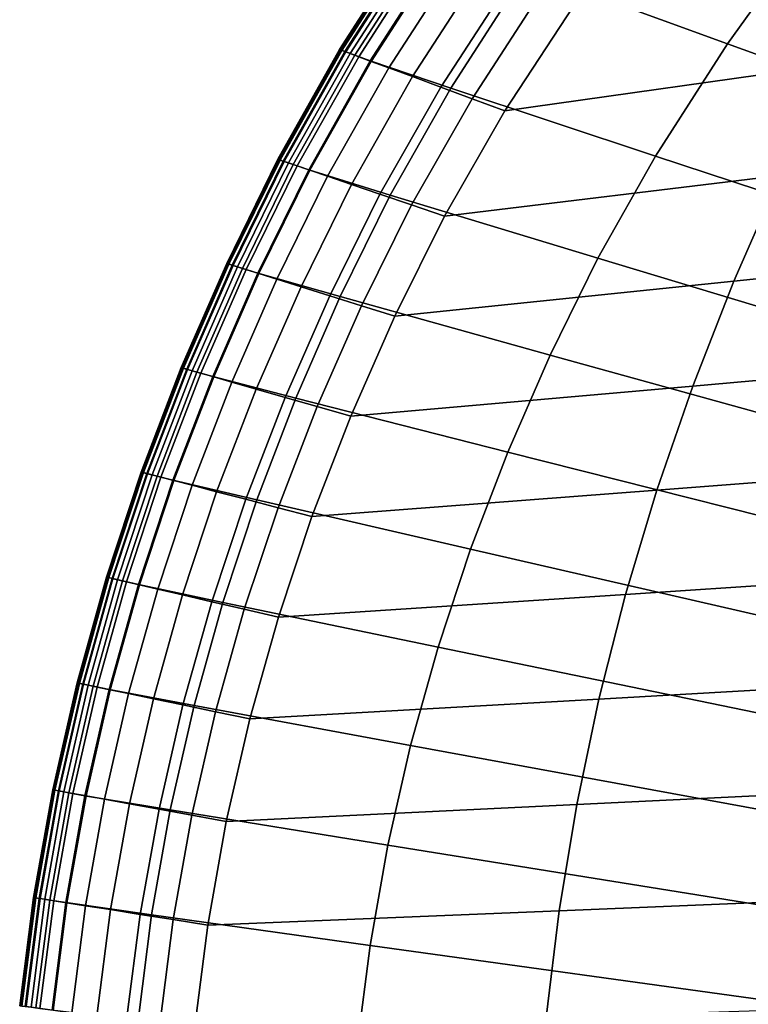
# Model space of a CAD drawing. Extents: x -10.4 to 10.4, y -10.4 to 10.4.
# Drawn here: x -10.4 to -8.8, y 1.2 to 3.3 of the extents above; entities that cross this region are included whole.
import ezdxf

# ---------------------------------------------------------------- set-up
doc = ezdxf.new("R2010")
doc.units = 0

msp = doc.modelspace()

# ---------------------------------------------------------------- linework, layer by layer
for points in [[(-9.2876, 3.3983, 3.0709), (-9.0863, 3.6785, 3.0709), (-8.6736, 3.5122, 3.1111), (-8.8656, 3.2446, 3.1111)], [(-8.8656, 3.2446, 3.1111), (-8.6736, 3.5122, 3.1111), (-7.8919, 3.1989, 3.1832), (-8.066, 2.9552, 3.1832)], [(-9.6763, 3.2312, 2.9629), (-9.6795, 3.2324, 2.8618), (-9.5172, 3.4854, 2.8618), (-9.514, 3.4841, 2.9629)], [(-9.6795, 3.2324, 2.8618), (-9.6795, 3.2324, 2.6876), (-9.5172, 3.4854, 2.6876), (-9.5172, 3.4854, 2.8618)], [(-9.6795, 3.2324, 2.1022), (-9.6795, 3.2324, 1.7872), (-9.5172, 3.4854, 1.7872), (-9.5172, 3.4854, 2.1022)], [(-9.6795, 3.2324, 1.7872), (-9.6795, 3.2324, 1.5216), (-9.5172, 3.4854, 1.5216), (-9.5172, 3.4854, 1.7872)], [(-9.6795, 3.2324, 2.1022), (-9.5172, 3.4854, 2.1022), (-9.5172, 3.4854, 2.4184), (-9.6795, 3.2324, 2.4184)], [(-9.6795, 3.2324, 2.4184), (-9.5172, 3.4854, 2.4184), (-9.5172, 3.4854, 2.6876), (-9.6795, 3.2324, 2.6876)], [(-9.6783, 3.2319, 1.2565), (-9.5161, 3.4849, 1.2565), (-9.5172, 3.4854, 1.3535), (-9.6795, 3.2324, 1.3535)], [(-9.6795, 3.2324, 1.3535), (-9.5172, 3.4854, 1.3535), (-9.5172, 3.4854, 1.5216), (-9.6795, 3.2324, 1.5216)], [(-9.6783, 3.2319, 1.2565), (-9.675, 3.2307, 1.204), (-9.5128, 3.4836, 1.204), (-9.5161, 3.4849, 1.2565)], [(-9.6763, 3.2312, 2.9629), (-9.514, 3.4841, 2.9629), (-9.5045, 3.4802, 3.0131), (-9.6666, 3.2276, 3.0131)], [(-9.675, 3.2307, 1.204), (-9.6683, 3.2282, 1.1694), (-9.5061, 3.4809, 1.1694), (-9.5128, 3.4836, 1.204)], [(-9.6571, 3.2241, 1.1262), (-9.4951, 3.4764, 1.1262), (-9.5061, 3.4809, 1.1694), (-9.6683, 3.2282, 1.1694)], [(-9.6666, 3.2276, 3.0131), (-9.5045, 3.4802, 3.0131), (-9.4854, 3.4725, 3.0347), (-9.6474, 3.2205, 3.0347)], [(-9.6394, 3.2175, 1.079), (-9.4775, 3.4693, 1.079), (-9.4951, 3.4764, 1.1262), (-9.6571, 3.2241, 1.1262)], [(-9.6152, 3.2086, 3.0497), (-9.6474, 3.2205, 3.0347), (-9.4854, 3.4725, 3.0347), (-9.4537, 3.4597, 3.0497)], [(-9.6394, 3.2175, 1.079), (-9.613, 3.2078, 1.0323), (-9.4515, 3.4588, 1.0323), (-9.4775, 3.4693, 1.079)], [(-9.4464, 3.1516, 3.0709), (-9.6152, 3.2086, 3.0497), (-9.4537, 3.4597, 3.0497), (-9.2876, 3.3983, 3.0709)], [(-9.613, 3.2078, 1.0323), (-9.5761, 3.1941, 0.9909), (-9.4149, 3.4441, 0.9909), (-9.4515, 3.4588, 1.0323)], [(-8.6385, 3.2019, 0.8164), (-8.4939, 3.4574, 0.8194), (-9.1744, 3.347, 0.8988), (-9.3328, 3.104, 0.8988)], [(-9.5264, 3.1757, 0.9593), (-9.3658, 3.4242, 0.9593), (-9.4149, 3.4441, 0.9909), (-9.5761, 3.1941, 0.9909)], [(-9.4672, 3.1538, 0.9351), (-9.3072, 3.4006, 0.9351), (-9.3658, 3.4242, 0.9593), (-9.5264, 3.1757, 0.9593)], [(-9.4672, 3.1538, 0.9351), (-9.4016, 3.1295, 0.9157), (-9.2424, 3.3744, 0.9157), (-9.3072, 3.4006, 0.9351)], [(-9.4464, 3.1516, 3.0709), (-9.2876, 3.3983, 3.0709), (-8.8656, 3.2446, 3.1111), (-9.0171, 3.0091, 3.1111)], [(-9.4016, 3.1295, 0.9157), (-9.3328, 3.104, 0.8988), (-9.1744, 3.347, 0.8988), (-9.2424, 3.3744, 0.9157)], [(-9.0171, 3.0091, 3.1111), (-8.8656, 3.2446, 3.1111), (-8.066, 2.9552, 3.1832), (-8.2033, 2.7407, 3.1832)], [(-9.6763, 3.2312, 2.9629), (-9.8056, 3.0012, 2.9629), (-9.8089, 3.0023, 2.8618), (-9.6795, 3.2324, 2.8618)], [(-9.6795, 3.2324, 2.8618), (-9.8089, 3.0023, 2.8618), (-9.8089, 3.0023, 2.6876), (-9.6795, 3.2324, 2.6876)], [(-9.6795, 3.2324, 2.1022), (-9.6795, 3.2324, 2.4184), (-9.8089, 3.0023, 2.4184), (-9.8089, 3.0023, 2.1022)], [(-9.6795, 3.2324, 2.4184), (-9.6795, 3.2324, 2.6876), (-9.8089, 3.0023, 2.6876), (-9.8089, 3.0023, 2.4184)], [(-9.6795, 3.2324, 2.1022), (-9.8089, 3.0023, 2.1022), (-9.8089, 3.0023, 1.7872), (-9.6795, 3.2324, 1.7872)], [(-9.6795, 3.2324, 1.7872), (-9.8089, 3.0023, 1.7872), (-9.8089, 3.0023, 1.5216), (-9.6795, 3.2324, 1.5216)], [(-9.6783, 3.2319, 1.2565), (-9.6795, 3.2324, 1.3535), (-9.8089, 3.0023, 1.3535), (-9.8077, 3.0019, 1.2565)], [(-9.6795, 3.2324, 1.3535), (-9.6795, 3.2324, 1.5216), (-9.8089, 3.0023, 1.5216), (-9.8089, 3.0023, 1.3535)], [(-9.6783, 3.2319, 1.2565), (-9.8077, 3.0019, 1.2565), (-9.8044, 3.0007, 1.204), (-9.675, 3.2307, 1.204)], [(-9.6763, 3.2312, 2.9629), (-9.6666, 3.2276, 3.0131), (-9.7959, 2.9979, 3.0131), (-9.8056, 3.0012, 2.9629)], [(-9.675, 3.2307, 1.204), (-9.8044, 3.0007, 1.204), (-9.7976, 2.9984, 1.1694), (-9.6683, 3.2282, 1.1694)], [(-9.6571, 3.2241, 1.1262), (-9.6683, 3.2282, 1.1694), (-9.7976, 2.9984, 1.1694), (-9.7863, 2.9946, 1.1262)], [(-9.6666, 3.2276, 3.0131), (-9.6474, 3.2205, 3.0347), (-9.7765, 2.9912, 3.0347), (-9.7959, 2.9979, 3.0131)], [(-9.6394, 3.2175, 1.079), (-9.6571, 3.2241, 1.1262), (-9.7863, 2.9946, 1.1262), (-9.7684, 2.9885, 1.079)], [(-9.6152, 3.2086, 3.0497), (-9.7441, 2.9802, 3.0497), (-9.7765, 2.9912, 3.0347), (-9.6474, 3.2205, 3.0347)], [(-9.6394, 3.2175, 1.079), (-9.7684, 2.9885, 1.079), (-9.7418, 2.9794, 1.0323), (-9.613, 3.2078, 1.0323)], [(-9.4464, 3.1516, 3.0709), (-9.5731, 2.9272, 3.0709), (-9.7441, 2.9802, 3.0497), (-9.6152, 3.2086, 3.0497)], [(-9.613, 3.2078, 1.0323), (-9.7418, 2.9794, 1.0323), (-9.7045, 2.9667, 0.9909), (-9.5761, 3.1941, 0.9909)], [(-9.5264, 3.1757, 0.9593), (-9.5761, 3.1941, 0.9909), (-9.7045, 2.9667, 0.9909), (-9.6544, 2.9496, 0.9593)], [(-8.6385, 3.2019, 0.8164), (-9.3328, 3.104, 0.8988), (-9.4591, 2.8831, 0.8988), (-8.7552, 2.9682, 0.814)], [(-9.4672, 3.1538, 0.9351), (-9.5264, 3.1757, 0.9593), (-9.6544, 2.9496, 0.9593), (-9.5947, 2.9293, 0.9351)], [(-9.4672, 3.1538, 0.9351), (-9.5947, 2.9293, 0.9351), (-9.5285, 2.9067, 0.9157), (-9.4016, 3.1295, 0.9157)], [(-9.4464, 3.1516, 3.0709), (-9.0171, 3.0091, 3.1111), (-9.1379, 2.7949, 3.1111), (-9.5731, 2.9272, 3.0709)], [(-9.4016, 3.1295, 0.9157), (-9.5285, 2.9067, 0.9157), (-9.4591, 2.8831, 0.8988), (-9.3328, 3.104, 0.8988)], [(-8.0646, 3.0524, 0.7314), (-8.7552, 2.9682, 0.814), (-8.8524, 2.7463, 0.812), (-8.1548, 2.8189, 0.7275)], [(-9.8056, 3.0012, 2.9629), (-9.9127, 2.7826, 2.9629), (-9.916, 2.7837, 2.8618), (-9.8089, 3.0023, 2.8618)], [(-9.8089, 3.0023, 2.8618), (-9.916, 2.7837, 2.8618), (-9.916, 2.7837, 2.6876), (-9.8089, 3.0023, 2.6876)], [(-9.8089, 3.0023, 2.1022), (-9.8089, 3.0023, 2.4184), (-9.916, 2.7837, 2.4184), (-9.916, 2.7837, 2.1022)], [(-9.8089, 3.0023, 2.4184), (-9.8089, 3.0023, 2.6876), (-9.916, 2.7837, 2.6876), (-9.916, 2.7837, 2.4184)], [(-9.8089, 3.0023, 2.1022), (-9.916, 2.7837, 2.1022), (-9.916, 2.7837, 1.7872), (-9.8089, 3.0023, 1.7872)], [(-9.8089, 3.0023, 1.7872), (-9.916, 2.7837, 1.7872), (-9.916, 2.7837, 1.5216), (-9.8089, 3.0023, 1.5216)], [(-9.8077, 3.0019, 1.2565), (-9.8089, 3.0023, 1.3535), (-9.916, 2.7837, 1.3535), (-9.9149, 2.7833, 1.2565)], [(-9.8089, 3.0023, 1.3535), (-9.8089, 3.0023, 1.5216), (-9.916, 2.7837, 1.5216), (-9.916, 2.7837, 1.3535)], [(-9.8077, 3.0019, 1.2565), (-9.9149, 2.7833, 1.2565), (-9.9114, 2.7822, 1.204), (-9.8044, 3.0007, 1.204)], [(-9.8056, 3.0012, 2.9629), (-9.7959, 2.9979, 3.0131), (-9.9029, 2.7796, 3.0131), (-9.9127, 2.7826, 2.9629)], [(-9.8044, 3.0007, 1.204), (-9.9114, 2.7822, 1.204), (-9.9046, 2.7801, 1.1694), (-9.7976, 2.9984, 1.1694)], [(-9.7863, 2.9946, 1.1262), (-9.7976, 2.9984, 1.1694), (-9.9046, 2.7801, 1.1694), (-9.8932, 2.7765, 1.1262)], [(-9.7959, 2.9979, 3.0131), (-9.7765, 2.9912, 3.0347), (-9.8833, 2.7734, 3.0347), (-9.9029, 2.7796, 3.0131)], [(-9.0171, 3.0091, 3.1111), (-8.2033, 2.7407, 3.1832), (-8.3128, 2.5456, 3.1832), (-9.1379, 2.7949, 3.1111)], [(-9.7684, 2.9885, 1.079), (-9.7863, 2.9946, 1.1262), (-9.8932, 2.7765, 1.1262), (-9.8752, 2.7709, 1.079)], [(-9.7441, 2.9802, 3.0497), (-9.8507, 2.7632, 3.0497), (-9.8833, 2.7734, 3.0347), (-9.7765, 2.9912, 3.0347)], [(-9.7684, 2.9885, 1.079), (-9.8752, 2.7709, 1.079), (-9.8485, 2.7625, 1.0323), (-9.7418, 2.9794, 1.0323)], [(-9.5731, 2.9272, 3.0709), (-9.6779, 2.7141, 3.0709), (-9.8507, 2.7632, 3.0497), (-9.7441, 2.9802, 3.0497)], [(-9.7418, 2.9794, 1.0323), (-9.8485, 2.7625, 1.0323), (-9.8109, 2.7507, 0.9909), (-9.7045, 2.9667, 0.9909)], [(-9.6544, 2.9496, 0.9593), (-9.7045, 2.9667, 0.9909), (-9.8109, 2.7507, 0.9909), (-9.7603, 2.7349, 0.9593)], [(-8.7552, 2.9682, 0.814), (-9.4591, 2.8831, 0.8988), (-9.5635, 2.6732, 0.8988), (-8.8524, 2.7463, 0.812)], [(-9.5947, 2.9293, 0.9351), (-9.6544, 2.9496, 0.9593), (-9.7603, 2.7349, 0.9593), (-9.7001, 2.716, 0.9351)], [(-9.5947, 2.9293, 0.9351), (-9.7001, 2.716, 0.9351), (-9.6334, 2.6951, 0.9157), (-9.5285, 2.9067, 0.9157)], [(-9.5731, 2.9272, 3.0709), (-9.1379, 2.7949, 3.1111), (-9.2378, 2.5914, 3.1111), (-9.6779, 2.7141, 3.0709)], [(-9.5285, 2.9067, 0.9157), (-9.6334, 2.6951, 0.9157), (-9.5635, 2.6732, 0.8988), (-9.4591, 2.8831, 0.8988)], [(-8.2347, 2.5893, 0.724), (-8.1548, 2.8189, 0.7275), (-8.8524, 2.7463, 0.812), (-8.9386, 2.5264, 0.8103)], [(-9.1379, 2.7949, 3.1111), (-8.3128, 2.5456, 3.1832), (-8.4034, 2.3603, 3.1832), (-9.2378, 2.5914, 3.1111)], [(-10.0081, 2.5641, 2.9629), (-10.0114, 2.5651, 2.8618), (-9.916, 2.7837, 2.8618), (-9.9127, 2.7826, 2.9629)], [(-10.0114, 2.5651, 2.8618), (-10.0114, 2.5651, 2.6876), (-9.916, 2.7837, 2.6876), (-9.916, 2.7837, 2.8618)], [(-10.0114, 2.5651, 2.1022), (-10.0114, 2.5651, 1.7872), (-9.916, 2.7837, 1.7872), (-9.916, 2.7837, 2.1022)], [(-10.0114, 2.5651, 1.7872), (-10.0114, 2.5651, 1.5216), (-9.916, 2.7837, 1.5216), (-9.916, 2.7837, 1.7872)], [(-10.0114, 2.5651, 2.1022), (-9.916, 2.7837, 2.1022), (-9.916, 2.7837, 2.4184), (-10.0114, 2.5651, 2.4184)], [(-10.0114, 2.5651, 2.4184), (-9.916, 2.7837, 2.4184), (-9.916, 2.7837, 2.6876), (-10.0114, 2.5651, 2.6876)], [(-10.0103, 2.5647, 1.2565), (-9.9149, 2.7833, 1.2565), (-9.916, 2.7837, 1.3535), (-10.0114, 2.5651, 1.3535)], [(-10.0114, 2.5651, 1.3535), (-9.916, 2.7837, 1.3535), (-9.916, 2.7837, 1.5216), (-10.0114, 2.5651, 1.5216)], [(-10.0103, 2.5647, 1.2565), (-10.0068, 2.5637, 1.204), (-9.9114, 2.7822, 1.204), (-9.9149, 2.7833, 1.2565)], [(-10.0081, 2.5641, 2.9629), (-9.9127, 2.7826, 2.9629), (-9.9029, 2.7796, 3.0131), (-9.9982, 2.5613, 3.0131)], [(-10.0068, 2.5637, 1.204), (-9.9999, 2.5618, 1.1694), (-9.9046, 2.7801, 1.1694), (-9.9114, 2.7822, 1.204)], [(-9.9885, 2.5585, 1.1262), (-9.8932, 2.7765, 1.1262), (-9.9046, 2.7801, 1.1694), (-9.9999, 2.5618, 1.1694)], [(-9.9982, 2.5613, 3.0131), (-9.9029, 2.7796, 3.0131), (-9.8833, 2.7734, 3.0347), (-9.9785, 2.5556, 3.0347)], [(-9.9703, 2.5533, 1.079), (-9.8752, 2.7709, 1.079), (-9.8932, 2.7765, 1.1262), (-9.9885, 2.5585, 1.1262)], [(-9.9456, 2.5462, 3.0497), (-9.9785, 2.5556, 3.0347), (-9.8833, 2.7734, 3.0347), (-9.8507, 2.7632, 3.0497)], [(-9.9703, 2.5533, 1.079), (-9.9433, 2.5455, 1.0323), (-9.8485, 2.7625, 1.0323), (-9.8752, 2.7709, 1.079)], [(-9.7712, 2.501, 3.0709), (-9.9456, 2.5462, 3.0497), (-9.8507, 2.7632, 3.0497), (-9.6779, 2.7141, 3.0709)], [(-9.9433, 2.5455, 1.0323), (-9.9055, 2.5347, 0.9909), (-9.8109, 2.7507, 0.9909), (-9.8485, 2.7625, 1.0323)], [(-9.8546, 2.5201, 0.9593), (-9.7603, 2.7349, 0.9593), (-9.8109, 2.7507, 0.9909), (-9.9055, 2.5347, 0.9909)], [(-9.7939, 2.5027, 0.9351), (-9.7001, 2.716, 0.9351), (-9.7603, 2.7349, 0.9593), (-9.8546, 2.5201, 0.9593)], [(-8.9386, 2.5264, 0.8103), (-8.8524, 2.7463, 0.812), (-9.5635, 2.6732, 0.8988), (-9.6562, 2.4632, 0.8988)], [(-9.7939, 2.5027, 0.9351), (-9.7267, 2.4834, 0.9157), (-9.6334, 2.6951, 0.9157), (-9.7001, 2.716, 0.9351)], [(-9.7712, 2.501, 3.0709), (-9.6779, 2.7141, 3.0709), (-9.2378, 2.5914, 3.1111), (-9.3268, 2.3879, 3.1111)], [(-9.7267, 2.4834, 0.9157), (-9.6562, 2.4632, 0.8988), (-9.5635, 2.6732, 0.8988), (-9.6334, 2.6951, 0.9157)], [(-9.3268, 2.3879, 3.1111), (-9.2378, 2.5914, 3.1111), (-8.4034, 2.3603, 3.1832), (-8.4842, 2.1749, 3.1832)], [(-8.3047, 2.3624, 0.721), (-8.2347, 2.5893, 0.724), (-8.9386, 2.5264, 0.8103), (-9.0143, 2.3076, 0.8088)], [(-10.0921, 2.345, 2.9629), (-10.0954, 2.3459, 2.8618), (-10.0114, 2.5651, 2.8618), (-10.0081, 2.5641, 2.9629)], [(-10.0954, 2.3459, 2.8618), (-10.0954, 2.3459, 2.6876), (-10.0114, 2.5651, 2.6876), (-10.0114, 2.5651, 2.8618)], [(-10.0954, 2.3459, 2.1022), (-10.0954, 2.3459, 1.7872), (-10.0114, 2.5651, 1.7872), (-10.0114, 2.5651, 2.1022)], [(-10.0954, 2.3459, 1.7872), (-10.0954, 2.3459, 1.5216), (-10.0114, 2.5651, 1.5216), (-10.0114, 2.5651, 1.7872)], [(-10.0954, 2.3459, 2.1022), (-10.0114, 2.5651, 2.1022), (-10.0114, 2.5651, 2.4184), (-10.0954, 2.3459, 2.4184)], [(-10.0954, 2.3459, 2.4184), (-10.0114, 2.5651, 2.4184), (-10.0114, 2.5651, 2.6876), (-10.0954, 2.3459, 2.6876)], [(-10.0942, 2.3456, 1.2565), (-10.0103, 2.5647, 1.2565), (-10.0114, 2.5651, 1.3535), (-10.0954, 2.3459, 1.3535)], [(-10.0954, 2.3459, 1.3535), (-10.0114, 2.5651, 1.3535), (-10.0114, 2.5651, 1.5216), (-10.0954, 2.3459, 1.5216)], [(-10.0942, 2.3456, 1.2565), (-10.0907, 2.3447, 1.204), (-10.0068, 2.5637, 1.204), (-10.0103, 2.5647, 1.2565)], [(-10.0921, 2.345, 2.9629), (-10.0081, 2.5641, 2.9629), (-9.9982, 2.5613, 3.0131), (-10.0821, 2.3424, 3.0131)], [(-10.0907, 2.3447, 1.204), (-10.0838, 2.3429, 1.1694), (-9.9999, 2.5618, 1.1694), (-10.0068, 2.5637, 1.204)], [(-10.0723, 2.3399, 1.1262), (-9.9885, 2.5585, 1.1262), (-9.9999, 2.5618, 1.1694), (-10.0838, 2.3429, 1.1694)], [(-10.0821, 2.3424, 3.0131), (-9.9982, 2.5613, 3.0131), (-9.9785, 2.5556, 3.0347), (-10.0622, 2.3373, 3.0347)], [(-10.054, 2.3351, 1.079), (-9.9703, 2.5533, 1.079), (-9.9885, 2.5585, 1.1262), (-10.0723, 2.3399, 1.1262)], [(-10.0291, 2.3286, 3.0497), (-10.0622, 2.3373, 3.0347), (-9.9785, 2.5556, 3.0347), (-9.9456, 2.5462, 3.0497)], [(-10.054, 2.3351, 1.079), (-10.0268, 2.328, 1.0323), (-9.9433, 2.5455, 1.0323), (-9.9703, 2.5533, 1.079)], [(-9.8532, 2.2873, 3.0709), (-10.0291, 2.3286, 3.0497), (-9.9456, 2.5462, 3.0497), (-9.7712, 2.501, 3.0709)], [(-10.0268, 2.328, 1.0323), (-9.9886, 2.3181, 0.9909), (-9.9055, 2.5347, 0.9909), (-9.9433, 2.5455, 1.0323)], [(-9.9374, 2.3047, 0.9593), (-9.8546, 2.5201, 0.9593), (-9.9055, 2.5347, 0.9909), (-9.9886, 2.3181, 0.9909)], [(-9.0143, 2.3076, 0.8088), (-8.9386, 2.5264, 0.8103), (-9.6562, 2.4632, 0.8988), (-9.7376, 2.2527, 0.8988)], [(-9.8762, 2.2888, 0.9351), (-9.7939, 2.5027, 0.9351), (-9.8546, 2.5201, 0.9593), (-9.9374, 2.3047, 0.9593)], [(-9.8762, 2.2888, 0.9351), (-9.8085, 2.2712, 0.9157), (-9.7267, 2.4834, 0.9157), (-9.7939, 2.5027, 0.9351)], [(-9.8532, 2.2873, 3.0709), (-9.7712, 2.501, 3.0709), (-9.3268, 2.3879, 3.1111), (-9.4051, 2.1838, 3.1111)], [(-9.8085, 2.2712, 0.9157), (-9.7376, 2.2527, 0.8988), (-9.6562, 2.4632, 0.8988), (-9.7267, 2.4834, 0.9157)], [(-9.4051, 2.1838, 3.1111), (-9.3268, 2.3879, 3.1111), (-8.4842, 2.1749, 3.1832), (-8.5554, 1.9891, 3.1832)], [(-8.3047, 2.3624, 0.721), (-9.0143, 2.3076, 0.8088), (-9.0798, 2.089, 0.8075), (-8.3654, 2.1367, 0.7184)], [(-10.0921, 2.345, 2.9629), (-10.1648, 2.1248, 2.9629), (-10.1681, 2.1256, 2.8618), (-10.0954, 2.3459, 2.8618)], [(-10.0954, 2.3459, 2.8618), (-10.1681, 2.1256, 2.8618), (-10.1681, 2.1256, 2.6876), (-10.0954, 2.3459, 2.6876)], [(-10.0954, 2.3459, 2.1022), (-10.0954, 2.3459, 2.4184), (-10.1681, 2.1256, 2.4184), (-10.1681, 2.1256, 2.1022)], [(-10.0954, 2.3459, 2.4184), (-10.0954, 2.3459, 2.6876), (-10.1681, 2.1256, 2.6876), (-10.1681, 2.1256, 2.4184)], [(-10.0954, 2.3459, 2.1022), (-10.1681, 2.1256, 2.1022), (-10.1681, 2.1256, 1.7872), (-10.0954, 2.3459, 1.7872)], [(-10.0954, 2.3459, 1.7872), (-10.1681, 2.1256, 1.7872), (-10.1681, 2.1256, 1.5216), (-10.0954, 2.3459, 1.5216)], [(-10.0942, 2.3456, 1.2565), (-10.0954, 2.3459, 1.3535), (-10.1681, 2.1256, 1.3535), (-10.167, 2.1253, 1.2565)], [(-10.0954, 2.3459, 1.3535), (-10.0954, 2.3459, 1.5216), (-10.1681, 2.1256, 1.5216), (-10.1681, 2.1256, 1.3535)], [(-10.0942, 2.3456, 1.2565), (-10.167, 2.1253, 1.2565), (-10.1635, 2.1245, 1.204), (-10.0907, 2.3447, 1.204)], [(-10.0921, 2.345, 2.9629), (-10.0821, 2.3424, 3.0131), (-10.1548, 2.1224, 3.0131), (-10.1648, 2.1248, 2.9629)], [(-10.0907, 2.3447, 1.204), (-10.1635, 2.1245, 1.204), (-10.1565, 2.1228, 1.1694), (-10.0838, 2.3429, 1.1694)], [(-10.0723, 2.3399, 1.1262), (-10.0838, 2.3429, 1.1694), (-10.1565, 2.1228, 1.1694), (-10.1449, 2.1201, 1.1262)], [(-10.0821, 2.3424, 3.0131), (-10.0622, 2.3373, 3.0347), (-10.1348, 2.1177, 3.0347), (-10.1548, 2.1224, 3.0131)], [(-10.054, 2.3351, 1.079), (-10.0723, 2.3399, 1.1262), (-10.1449, 2.1201, 1.1262), (-10.1264, 2.1158, 1.079)], [(-10.0291, 2.3286, 3.0497), (-10.1014, 2.1099, 3.0497), (-10.1348, 2.1177, 3.0347), (-10.0622, 2.3373, 3.0347)], [(-10.054, 2.3351, 1.079), (-10.1264, 2.1158, 1.079), (-10.0991, 2.1094, 1.0323), (-10.0268, 2.328, 1.0323)], [(-9.8532, 2.2873, 3.0709), (-9.9243, 2.0724, 3.0709), (-10.1014, 2.1099, 3.0497), (-10.0291, 2.3286, 3.0497)], [(-10.0268, 2.328, 1.0323), (-10.0991, 2.1094, 1.0323), (-10.0607, 2.1004, 0.9909), (-9.9886, 2.3181, 0.9909)], [(-9.9374, 2.3047, 0.9593), (-9.9886, 2.3181, 0.9909), (-10.0607, 2.1004, 0.9909), (-10.009, 2.0883, 0.9593)], [(-9.8762, 2.2888, 0.9351), (-9.9374, 2.3047, 0.9593), (-10.009, 2.0883, 0.9593), (-9.9475, 2.0739, 0.9351)], [(-9.0143, 2.3076, 0.8088), (-9.7376, 2.2527, 0.8988), (-9.8079, 2.0412, 0.8988), (-9.0798, 2.089, 0.8075)], [(-9.8762, 2.2888, 0.9351), (-9.9475, 2.0739, 0.9351), (-9.8794, 2.0579, 0.9157), (-9.8085, 2.2712, 0.9157)], [(-9.8532, 2.2873, 3.0709), (-9.4051, 2.1838, 3.1111), (-9.4729, 1.9787, 3.1111), (-9.9243, 2.0724, 3.0709)], [(-9.8085, 2.2712, 0.9157), (-9.8794, 2.0579, 0.9157), (-9.8079, 2.0412, 0.8988), (-9.7376, 2.2527, 0.8988)], [(-9.4051, 2.1838, 3.1111), (-8.5554, 1.9891, 3.1832), (-8.617, 1.8023, 3.1832), (-9.4729, 1.9787, 3.1111)], [(-8.3654, 2.1367, 0.7184), (-9.0798, 2.089, 0.8075), (-9.1355, 1.8694, 0.8063), (-8.4172, 1.9109, 0.7162)], [(-10.1648, 2.1248, 2.9629), (-10.2265, 1.9028, 2.9629), (-10.2299, 1.9035, 2.8618), (-10.1681, 2.1256, 2.8618)], [(-10.1681, 2.1256, 2.8618), (-10.2299, 1.9035, 2.8618), (-10.2299, 1.9035, 2.6876), (-10.1681, 2.1256, 2.6876)], [(-10.1681, 2.1256, 2.1022), (-10.1681, 2.1256, 2.4184), (-10.2299, 1.9035, 2.4184), (-10.2299, 1.9035, 2.1022)], [(-10.1681, 2.1256, 2.4184), (-10.1681, 2.1256, 2.6876), (-10.2299, 1.9035, 2.6876), (-10.2299, 1.9035, 2.4184)], [(-10.1681, 2.1256, 2.1022), (-10.2299, 1.9035, 2.1022), (-10.2299, 1.9035, 1.7872), (-10.1681, 2.1256, 1.7872)], [(-10.1681, 2.1256, 1.7872), (-10.2299, 1.9035, 1.7872), (-10.2299, 1.9035, 1.5216), (-10.1681, 2.1256, 1.5216)], [(-10.167, 2.1253, 1.2565), (-10.1681, 2.1256, 1.3535), (-10.2299, 1.9035, 1.3535), (-10.2287, 1.9033, 1.2565)], [(-10.1681, 2.1256, 1.3535), (-10.1681, 2.1256, 1.5216), (-10.2299, 1.9035, 1.5216), (-10.2299, 1.9035, 1.3535)], [(-10.167, 2.1253, 1.2565), (-10.2287, 1.9033, 1.2565), (-10.2252, 1.9025, 1.204), (-10.1635, 2.1245, 1.204)], [(-10.1648, 2.1248, 2.9629), (-10.1548, 2.1224, 3.0131), (-10.2165, 1.9007, 3.0131), (-10.2265, 1.9028, 2.9629)], [(-10.1635, 2.1245, 1.204), (-10.2252, 1.9025, 1.204), (-10.2182, 1.9011, 1.1694), (-10.1565, 2.1228, 1.1694)], [(-10.1449, 2.1201, 1.1262), (-10.1565, 2.1228, 1.1694), (-10.2182, 1.9011, 1.1694), (-10.2065, 1.8986, 1.1262)], [(-10.1548, 2.1224, 3.0131), (-10.1348, 2.1177, 3.0347), (-10.1963, 1.8965, 3.0347), (-10.2165, 1.9007, 3.0131)], [(-10.1264, 2.1158, 1.079), (-10.1449, 2.1201, 1.1262), (-10.2065, 1.8986, 1.1262), (-10.188, 1.8948, 1.079)], [(-10.1014, 2.1099, 3.0497), (-10.1628, 1.8895, 3.0497), (-10.1963, 1.8965, 3.0347), (-10.1348, 2.1177, 3.0347)], [(-10.1264, 2.1158, 1.079), (-10.188, 1.8948, 1.079), (-10.1605, 1.889, 1.0323), (-10.0991, 2.1094, 1.0323)], [(-9.9243, 2.0724, 3.0709), (-9.9846, 1.8559, 3.0709), (-10.1628, 1.8895, 3.0497), (-10.1014, 2.1099, 3.0497)], [(-10.0991, 2.1094, 1.0323), (-10.1605, 1.889, 1.0323), (-10.1218, 1.881, 0.9909), (-10.0607, 2.1004, 0.9909)], [(-10.009, 2.0883, 0.9593), (-10.0607, 2.1004, 0.9909), (-10.1218, 1.881, 0.9909), (-10.0699, 1.8701, 0.9593)], [(-9.9475, 2.0739, 0.9351), (-10.009, 2.0883, 0.9593), (-10.0699, 1.8701, 0.9593), (-10.008, 1.8572, 0.9351)], [(-9.0798, 2.089, 0.8075), (-9.8079, 2.0412, 0.8988), (-9.8676, 1.8279, 0.8988), (-9.1355, 1.8694, 0.8063)], [(-9.9475, 2.0739, 0.9351), (-10.008, 1.8572, 0.9351), (-9.9395, 1.8429, 0.9157), (-9.8794, 2.0579, 0.9157)], [(-9.9243, 2.0724, 3.0709), (-9.4729, 1.9787, 3.1111), (-9.5305, 1.772, 3.1111), (-9.9846, 1.8559, 3.0709)], [(-9.8794, 2.0579, 0.9157), (-9.9395, 1.8429, 0.9157), (-9.8676, 1.8279, 0.8988), (-9.8079, 2.0412, 0.8988)], [(-9.4729, 1.9787, 3.1111), (-8.617, 1.8023, 3.1832), (-8.6693, 1.614, 3.1832), (-9.5305, 1.772, 3.1111)], [(-10.2776, 1.6785, 2.9629), (-10.281, 1.6792, 2.8618), (-10.2299, 1.9035, 2.8618), (-10.2265, 1.9028, 2.9629)], [(-10.281, 1.6792, 2.8618), (-10.281, 1.6792, 2.6876), (-10.2299, 1.9035, 2.6876), (-10.2299, 1.9035, 2.8618)], [(-10.281, 1.6792, 2.1022), (-10.281, 1.6792, 1.7872), (-10.2299, 1.9035, 1.7872), (-10.2299, 1.9035, 2.1022)], [(-10.281, 1.6792, 1.7872), (-10.281, 1.6792, 1.5216), (-10.2299, 1.9035, 1.5216), (-10.2299, 1.9035, 1.7872)], [(-10.281, 1.6792, 2.1022), (-10.2299, 1.9035, 2.1022), (-10.2299, 1.9035, 2.4184), (-10.281, 1.6792, 2.4184)], [(-10.281, 1.6792, 2.4184), (-10.2299, 1.9035, 2.4184), (-10.2299, 1.9035, 2.6876), (-10.281, 1.6792, 2.6876)], [(-10.2798, 1.6789, 1.2565), (-10.2287, 1.9033, 1.2565), (-10.2299, 1.9035, 1.3535), (-10.281, 1.6792, 1.3535)], [(-10.281, 1.6792, 1.3535), (-10.2299, 1.9035, 1.3535), (-10.2299, 1.9035, 1.5216), (-10.281, 1.6792, 1.5216)], [(-10.2798, 1.6789, 1.2565), (-10.2763, 1.6783, 1.204), (-10.2252, 1.9025, 1.204), (-10.2287, 1.9033, 1.2565)], [(-10.2776, 1.6785, 2.9629), (-10.2265, 1.9028, 2.9629), (-10.2165, 1.9007, 3.0131), (-10.2675, 1.6767, 3.0131)], [(-10.2763, 1.6783, 1.204), (-10.2692, 1.677, 1.1694), (-10.2182, 1.9011, 1.1694), (-10.2252, 1.9025, 1.204)], [(-10.2575, 1.6749, 1.1262), (-10.2065, 1.8986, 1.1262), (-10.2182, 1.9011, 1.1694), (-10.2692, 1.677, 1.1694)], [(-8.4607, 1.6835, 0.7142), (-8.4172, 1.9109, 0.7162), (-9.1355, 1.8694, 0.8063), (-9.1819, 1.648, 0.8054)], [(-10.2675, 1.6767, 3.0131), (-10.2165, 1.9007, 3.0131), (-10.1963, 1.8965, 3.0347), (-10.2473, 1.673, 3.0347)], [(-10.2389, 1.6715, 1.079), (-10.188, 1.8948, 1.079), (-10.2065, 1.8986, 1.1262), (-10.2575, 1.6749, 1.1262)], [(-10.2136, 1.6668, 3.0497), (-10.2473, 1.673, 3.0347), (-10.1963, 1.8965, 3.0347), (-10.1628, 1.8895, 3.0497)], [(-10.2389, 1.6715, 1.079), (-10.2112, 1.6664, 1.0323), (-10.1605, 1.889, 1.0323), (-10.188, 1.8948, 1.079)], [(-10.0345, 1.6372, 3.0709), (-10.2136, 1.6668, 3.0497), (-10.1628, 1.8895, 3.0497), (-9.9846, 1.8559, 3.0709)], [(-10.2112, 1.6664, 1.0323), (-10.1724, 1.6593, 0.9909), (-10.1218, 1.881, 0.9909), (-10.1605, 1.889, 1.0323)], [(-10.1203, 1.6497, 0.9593), (-10.0699, 1.8701, 0.9593), (-10.1218, 1.881, 0.9909), (-10.1724, 1.6593, 0.9909)], [(-10.0581, 1.6383, 0.9351), (-10.008, 1.8572, 0.9351), (-10.0699, 1.8701, 0.9593), (-10.1203, 1.6497, 0.9593)], [(-9.1819, 1.648, 0.8054), (-9.1355, 1.8694, 0.8063), (-9.8676, 1.8279, 0.8988), (-9.9171, 1.6125, 0.8988)], [(-10.0581, 1.6383, 0.9351), (-9.9892, 1.6257, 0.9157), (-9.9395, 1.8429, 0.9157), (-10.008, 1.8572, 0.9351)], [(-10.0345, 1.6372, 3.0709), (-9.9846, 1.8559, 3.0709), (-9.5305, 1.772, 3.1111), (-9.5781, 1.5632, 3.1111)], [(-9.9892, 1.6257, 0.9157), (-9.9171, 1.6125, 0.8988), (-9.8676, 1.8279, 0.8988), (-9.9395, 1.8429, 0.9157)], [(-9.5781, 1.5632, 3.1111), (-9.5305, 1.772, 3.1111), (-8.6693, 1.614, 3.1832), (-8.7126, 1.4238, 3.1832)], [(-10.3178, 1.4526, 2.9629), (-10.3211, 1.4531, 2.8618), (-10.281, 1.6792, 2.8618), (-10.2776, 1.6785, 2.9629)], [(-10.3211, 1.4531, 2.8618), (-10.3211, 1.4531, 2.6876), (-10.281, 1.6792, 2.6876), (-10.281, 1.6792, 2.8618)], [(-10.3211, 1.4531, 2.1022), (-10.3211, 1.4531, 1.7872), (-10.281, 1.6792, 1.7872), (-10.281, 1.6792, 2.1022)], [(-10.3211, 1.4531, 1.7872), (-10.3211, 1.4531, 1.5216), (-10.281, 1.6792, 1.5216), (-10.281, 1.6792, 1.7872)], [(-10.3211, 1.4531, 2.1022), (-10.281, 1.6792, 2.1022), (-10.281, 1.6792, 2.4184), (-10.3211, 1.4531, 2.4184)], [(-10.3211, 1.4531, 2.4184), (-10.281, 1.6792, 2.4184), (-10.281, 1.6792, 2.6876), (-10.3211, 1.4531, 2.6876)], [(-10.32, 1.4529, 1.2565), (-10.2798, 1.6789, 1.2565), (-10.281, 1.6792, 1.3535), (-10.3211, 1.4531, 1.3535)], [(-10.3211, 1.4531, 1.3535), (-10.281, 1.6792, 1.3535), (-10.281, 1.6792, 1.5216), (-10.3211, 1.4531, 1.5216)], [(-10.32, 1.4529, 1.2565), (-10.3164, 1.4524, 1.204), (-10.2763, 1.6783, 1.204), (-10.2798, 1.6789, 1.2565)], [(-10.3178, 1.4526, 2.9629), (-10.2776, 1.6785, 2.9629), (-10.2675, 1.6767, 3.0131), (-10.3076, 1.451, 3.0131)], [(-10.3164, 1.4524, 1.204), (-10.3094, 1.4512, 1.1694), (-10.2692, 1.677, 1.1694), (-10.2763, 1.6783, 1.204)], [(-10.2976, 1.4494, 1.1262), (-10.2575, 1.6749, 1.1262), (-10.2692, 1.677, 1.1694), (-10.3094, 1.4512, 1.1694)], [(-10.3076, 1.451, 3.0131), (-10.2675, 1.6767, 3.0131), (-10.2473, 1.673, 3.0347), (-10.2873, 1.4478, 3.0347)], [(-10.2789, 1.4464, 1.079), (-10.2389, 1.6715, 1.079), (-10.2575, 1.6749, 1.1262), (-10.2976, 1.4494, 1.1262)], [(-8.4957, 1.4549, 0.7126), (-8.4607, 1.6835, 0.7142), (-9.1819, 1.648, 0.8054), (-9.2189, 1.4252, 0.8046)], [(-10.2535, 1.4424, 3.0497), (-10.2873, 1.4478, 3.0347), (-10.2473, 1.673, 3.0347), (-10.2136, 1.6668, 3.0497)], [(-10.2789, 1.4464, 1.079), (-10.2512, 1.4421, 1.0323), (-10.2112, 1.6664, 1.0323), (-10.2389, 1.6715, 1.079)], [(-10.0737, 1.4168, 3.0709), (-10.2535, 1.4424, 3.0497), (-10.2136, 1.6668, 3.0497), (-10.0345, 1.6372, 3.0709)], [(-10.2512, 1.4421, 1.0323), (-10.2122, 1.4359, 0.9909), (-10.1724, 1.6593, 0.9909), (-10.2112, 1.6664, 1.0323)], [(-10.1599, 1.4276, 0.9593), (-10.1203, 1.6497, 0.9593), (-10.1724, 1.6593, 0.9909), (-10.2122, 1.4359, 0.9909)], [(-10.0975, 1.4178, 0.9351), (-10.0581, 1.6383, 0.9351), (-10.1203, 1.6497, 0.9593), (-10.1599, 1.4276, 0.9593)], [(-10.0975, 1.4178, 0.9351), (-10.0284, 1.4069, 0.9157), (-9.9892, 1.6257, 0.9157), (-10.0581, 1.6383, 0.9351)], [(-10.0737, 1.4168, 3.0709), (-10.0345, 1.6372, 3.0709), (-9.5781, 1.5632, 3.1111), (-9.6156, 1.3527, 3.1111)], [(-9.2189, 1.4252, 0.8046), (-9.1819, 1.648, 0.8054), (-9.9171, 1.6125, 0.8988), (-9.9559, 1.3954, 0.8988)], [(-10.0284, 1.4069, 0.9157), (-9.9559, 1.3954, 0.8988), (-9.9171, 1.6125, 0.8988), (-9.9892, 1.6257, 0.9157)], [(-9.6156, 1.3527, 3.1111), (-9.5781, 1.5632, 3.1111), (-8.7126, 1.4238, 3.1832), (-8.7466, 1.2321, 3.1832)], [(-10.3178, 1.4526, 2.9629), (-10.3469, 1.2254, 2.9629), (-10.3503, 1.2259, 2.8618), (-10.3211, 1.4531, 2.8618)], [(-10.3211, 1.4531, 2.8618), (-10.3503, 1.2259, 2.8618), (-10.3503, 1.2259, 2.6876), (-10.3211, 1.4531, 2.6876)], [(-10.3211, 1.4531, 2.1022), (-10.3211, 1.4531, 2.4184), (-10.3503, 1.2259, 2.4184), (-10.3503, 1.2259, 2.1022)], [(-10.3211, 1.4531, 2.4184), (-10.3211, 1.4531, 2.6876), (-10.3503, 1.2259, 2.6876), (-10.3503, 1.2259, 2.4184)], [(-10.3211, 1.4531, 2.1022), (-10.3503, 1.2259, 2.1022), (-10.3503, 1.2259, 1.7872), (-10.3211, 1.4531, 1.7872)], [(-10.3211, 1.4531, 1.7872), (-10.3503, 1.2259, 1.7872), (-10.3503, 1.2259, 1.5216), (-10.3211, 1.4531, 1.5216)], [(-10.32, 1.4529, 1.2565), (-10.3211, 1.4531, 1.3535), (-10.3503, 1.2259, 1.3535), (-10.3491, 1.2257, 1.2565)], [(-10.3211, 1.4531, 1.3535), (-10.3211, 1.4531, 1.5216), (-10.3503, 1.2259, 1.5216), (-10.3503, 1.2259, 1.3535)], [(-10.32, 1.4529, 1.2565), (-10.3491, 1.2257, 1.2565), (-10.3456, 1.2253, 1.204), (-10.3164, 1.4524, 1.204)], [(-10.3178, 1.4526, 2.9629), (-10.3076, 1.451, 3.0131), (-10.3367, 1.2241, 3.0131), (-10.3469, 1.2254, 2.9629)], [(-10.3164, 1.4524, 1.204), (-10.3456, 1.2253, 1.204), (-10.3385, 1.2243, 1.1694), (-10.3094, 1.4512, 1.1694)], [(-10.2976, 1.4494, 1.1262), (-10.3094, 1.4512, 1.1694), (-10.3385, 1.2243, 1.1694), (-10.3266, 1.2228, 1.1262)], [(-10.3076, 1.451, 3.0131), (-10.2873, 1.4478, 3.0347), (-10.3164, 1.2214, 3.0347), (-10.3367, 1.2241, 3.0131)], [(-10.2789, 1.4464, 1.079), (-10.2976, 1.4494, 1.1262), (-10.3266, 1.2228, 1.1262), (-10.3079, 1.2203, 1.079)], [(-10.2535, 1.4424, 3.0497), (-10.2824, 1.2169, 3.0497), (-10.3164, 1.2214, 3.0347), (-10.2873, 1.4478, 3.0347)], [(-10.2789, 1.4464, 1.079), (-10.3079, 1.2203, 1.079), (-10.2801, 1.2166, 1.0323), (-10.2512, 1.4421, 1.0323)], [(-8.4957, 1.4549, 0.7126), (-9.2189, 1.4252, 0.8046), (-9.2462, 1.2013, 0.8039), (-8.5224, 1.2254, 0.7112)], [(-10.0737, 1.4168, 3.0709), (-10.1022, 1.1953, 3.0709), (-10.2824, 1.2169, 3.0497), (-10.2535, 1.4424, 3.0497)], [(-10.2512, 1.4421, 1.0323), (-10.2801, 1.2166, 1.0323), (-10.241, 1.2114, 0.9909), (-10.2122, 1.4359, 0.9909)], [(-10.1599, 1.4276, 0.9593), (-10.2122, 1.4359, 0.9909), (-10.241, 1.2114, 0.9909), (-10.1885, 1.2044, 0.9593)], [(-10.0975, 1.4178, 0.9351), (-10.1599, 1.4276, 0.9593), (-10.1885, 1.2044, 0.9593), (-10.126, 1.1961, 0.9351)], [(-10.0975, 1.4178, 0.9351), (-10.126, 1.1961, 0.9351), (-10.0567, 1.1869, 0.9157), (-10.0284, 1.4069, 0.9157)], [(-10.0737, 1.4168, 3.0709), (-9.6156, 1.3527, 3.1111), (-9.6427, 1.1412, 3.1111), (-10.1022, 1.1953, 3.0709)], [(-10.0284, 1.4069, 0.9157), (-10.0567, 1.1869, 0.9157), (-9.984, 1.1772, 0.8988), (-9.9559, 1.3954, 0.8988)], [(-9.2189, 1.4252, 0.8046), (-9.9559, 1.3954, 0.8988), (-9.984, 1.1772, 0.8988), (-9.2462, 1.2013, 0.8039)], [(-9.6156, 1.3527, 3.1111), (-8.7466, 1.2321, 3.1832), (-8.7713, 1.0394, 3.1832), (-9.6427, 1.1412, 3.1111)]]:
    msp.add_3dface(points)

doc.saveas('drawing.dxf')
